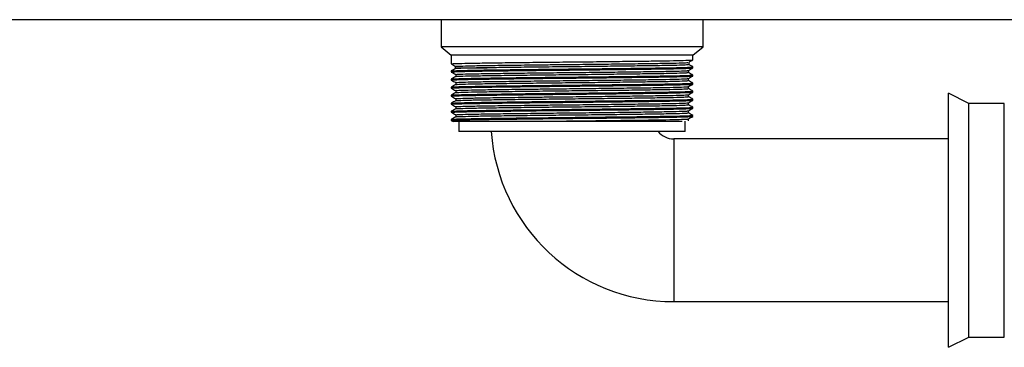
# Model space of a CAD drawing. Units: millimetres. Extents: x 5674 to 7930, y 3700 to 5659.
# Drawn here: x 6050 to 6244, y 5234 to 5299 of the extents above; entities that cross this region are included whole.
import ezdxf

# ---------------------------------------------------------------- set-up
doc = ezdxf.new("R2010")
doc.units = ezdxf.units.MM

msp = doc.modelspace()

# ---------------------------------------------------------------- linework, layer by layer
at = {"color": 7, "linetype": 'Continuous', "lineweight": 25}
for p, q in [((6832.02, 5298.7), (5716.02, 5298.7)), ((6133.27, 5298.7), (6133.27, 5293.37)), ((6184.77, 5293.37), (6184.77, 5298.7)), ((6133.27, 5293.37), (6135.27, 5291.7)), ((6184.77, 5293.37), (6133.27, 5293.37)), ((6182.77, 5291.7), (6184.77, 5293.37)), ((6135.27, 5291.7), (6135.27, 5289.99)), ((6182.77, 5291.7), (6135.27, 5291.7)), ((6182.02, 5289.83), (6182.02, 5290.36)), ((6182.77, 5290.79), (6182.77, 5291.7)), ((6135.27, 5288.61), (6135.27, 5288.41)), ((6136.02, 5289.56), (6136.02, 5289.23)), ((6136.02, 5289.23), (6136.02, 5289.05)), ((6136.13, 5287.91), (6136.13, 5287.52)), ((6181.91, 5288.31), (6181.91, 5288.7)), ((6182.77, 5289.2), (6182.77, 5289.4)), ((6135.27, 5287.02), (6135.27, 5286.82)), ((6136.13, 5286.32), (6136.13, 5285.93)), ((6181.91, 5286.72), (6181.91, 5287.12)), ((6182.77, 5287.61), (6182.77, 5287.81)), ((6182.77, 5286.03), (6182.77, 5286.22)), ((6135.27, 5285.43), (6135.27, 5285.23)), ((6136.13, 5284.74), (6136.13, 5284.34)), ((6181.91, 5285.13), (6181.91, 5285.53)), ((6182.77, 5284.44), (6182.77, 5284.64)), ((6237.02, 5282.23), (6233.02, 5284.23)), ((6233.02, 5234.23), (6233.02, 5284.23)), ((6135.27, 5283.84), (6135.27, 5283.64)), ((6135.27, 5282.26), (6135.27, 5282.06)), ((6136.13, 5283.15), (6136.13, 5282.75)), ((6181.91, 5283.55), (6181.91, 5283.94)), ((6181.91, 5281.96), (6181.91, 5282.35)), ((6182.77, 5282.85), (6182.77, 5283.05)), ((6244.02, 5282.23), (6237.02, 5282.23)), ((6237.02, 5236.23), (6237.02, 5282.23)), ((6135.27, 5280.67), (6135.27, 5280.47)), ((6136.13, 5281.56), (6136.13, 5281.17)), ((6181.91, 5280.37), (6181.91, 5280.77)), ((6182.77, 5281.26), (6182.77, 5281.46)), ((6135.27, 5279.08), (6135.27, 5278.88)), ((6135.27, 5278.88), (6135.65, 5278.66)), ((6136.13, 5279.97), (6136.13, 5279.58)), ((6136.77, 5278.7), (6136.77, 5276.7)), ((6181.27, 5276.7), (6181.27, 5278.7)), ((6181.91, 5278.78), (6181.91, 5279.18)), ((6182.77, 5279.68), (6182.77, 5279.87)), ((6181.27, 5276.7), (6136.77, 5276.7)), ((6233.02, 5275.23), (6179.02, 5275.23)), ((6179.02, 5243.23), (6233.02, 5243.23)), ((6233.02, 5234.23), (6237.02, 5236.23)), ((6237.02, 5236.23), (6244.02, 5236.23))]:
    msp.add_line(p, q, dxfattribs=at)
at = {"color": 8, "linetype": 'Continuous', "lineweight": 25}
for p, q in [((6136.02, 5289.23), (6142.31, 5289.23)), ((6244.02, 5236.23), (6244.02, 5282.23)), ((6179.02, 5275.23), (6179.02, 5243.23))]:
    msp.add_line(p, q, dxfattribs=at)
at = {"color": 7, "linetype": 'Continuous', "lineweight": 25, "flags": 128}
msp.add_lwpolyline([(6181.88, 5288.33), (6181.96, 5288.65), (6181.98, 5288.75)], dxfattribs=at)
at = {"color": 7, "linetype": 'Continuous', "lineweight": 25}
for radius, start in [(36, 184.0317), (4, 219.2548)]:
    msp.add_arc((6179.02, 5279.23), radius, start, 270, dxfattribs=at)
for points, knots in [([(6135.32, 5289.99), (6135.31, 5290), (6135.11, 5290.02), (6135.88, 5290.06), (6137.71, 5290.12), (6140.74, 5290.17), (6144.66, 5290.23), (6149.33, 5290.29), (6154.5, 5290.35), (6159.88, 5290.4), (6165.22, 5290.46), (6170.26, 5290.52), (6174.71, 5290.57), (6178.37, 5290.63), (6181.02, 5290.69), (6182.57, 5290.74), (6182.64, 5290.77), (6182.67, 5290.79)], [0, 0, 0, 0, 0.007426, 0.079065, 0.151878, 0.224, 0.294885, 0.36737, 0.440051, 0.51116, 0.582906, 0.655729, 0.727763, 0.798686, 0.871229, 0.943868, 1, 1, 1, 1]), ([(6135.27, 5289.99), (6135.42, 5289.91), (6135.66, 5289.76), (6135.92, 5289.62), (6136.02, 5289.56)], [0, 0, 0, 0, 0.590644, 1, 1, 1, 1]), ([(6136.25, 5289.5), (6136.22, 5289.5), (6136.07, 5289.53), (6137, 5289.57), (6139.05, 5289.63), (6142.31, 5289.69), (6146.52, 5289.75), (6150.82, 5289.8), (6155.3, 5289.86), (6159.85, 5289.9), (6164.99, 5289.96), (6169.86, 5290.02), (6174.14, 5290.08), (6177.67, 5290.13), (6180.22, 5290.19), (6181.7, 5290.24), (6181.77, 5290.28), (6181.8, 5290.29)], [0, 0, 0, 0, 0.022395, 0.094637, 0.167665, 0.243257, 0.3184, 0.39514, 0.441211, 0.51252, 0.584469, 0.657497, 0.729734, 0.800857, 0.873604, 0.946448, 1, 1, 1, 1]), ([(6136.23, 5289.11), (6136.21, 5289.11), (6136.08, 5289.13), (6137, 5289.18), (6139.02, 5289.24), (6142.14, 5289.29), (6146.08, 5289.35), (6150.71, 5289.41), (6155.75, 5289.46), (6160.95, 5289.52), (6166.05, 5289.58), (6170.82, 5289.64), (6175.03, 5289.69), (6178.47, 5289.75), (6180.68, 5289.81), (6181.79, 5289.86), (6181.82, 5289.88), (6181.83, 5289.9)], [0, 0, 0, 0, 0.016715, 0.089165, 0.162405, 0.234554, 0.306074, 0.379173, 0.452069, 0.523358, 0.595896, 0.669125, 0.741166, 0.816488, 0.893409, 0.954813, 1, 1, 1, 1]), ([(6182.02, 5290.35), (6182.12, 5290.41), (6182.37, 5290.56), (6182.62, 5290.7), (6182.76, 5290.78)], [0, 0, 0, 0, 0.426924, 1, 1, 1, 1]), ([(6135.32, 5288.41), (6135.31, 5288.41), (6135.11, 5288.43), (6135.88, 5288.47), (6137.71, 5288.53), (6140.74, 5288.59), (6144.66, 5288.64), (6149.33, 5288.7), (6154.5, 5288.76), (6159.88, 5288.81), (6165.22, 5288.87), (6170.26, 5288.93), (6174.71, 5288.99), (6178.37, 5289.04), (6181.02, 5289.1), (6182.57, 5289.15), (6182.64, 5289.19), (6182.67, 5289.2)], [0, 0, 0, 0, 0.007426, 0.079065, 0.151878, 0.224, 0.294885, 0.36737, 0.440051, 0.51116, 0.582906, 0.655729, 0.727763, 0.798686, 0.871229, 0.943868, 1, 1, 1, 1]), ([(6136.13, 5289.11), (6135.99, 5289.02), (6135.7, 5288.86), (6135.41, 5288.69), (6135.27, 5288.61)], [0, 0, 0, 0, 0.499989, 1, 1, 1, 1]), ([(6135.27, 5288.4), (6135.42, 5288.32), (6135.7, 5288.16), (6135.99, 5287.99), (6136.13, 5287.91)], [0, 0, 0, 0, 0.514128, 1, 1, 1, 1]), ([(6135.38, 5288.61), (6135.35, 5288.61), (6135.22, 5288.64), (6136.18, 5288.68), (6138.27, 5288.74), (6141.5, 5288.8), (6145.6, 5288.85), (6150.39, 5288.91), (6155.63, 5288.97), (6161.02, 5289.02), (6166.32, 5289.08), (6171.26, 5289.14), (6175.56, 5289.2), (6179.03, 5289.25), (6181.44, 5289.31), (6182.69, 5289.36), (6182.64, 5289.39), (6182.63, 5289.4)], [0, 0, 0, 0, 0.016981, 0.089422, 0.162652, 0.234792, 0.306302, 0.379392, 0.452278, 0.523557, 0.596086, 0.669304, 0.741336, 0.812936, 0.886062, 0.958885, 1, 1, 1, 1]), ([(6136.23, 5287.52), (6136.21, 5287.52), (6136.09, 5287.55), (6137.01, 5287.59), (6139.02, 5287.65), (6142.14, 5287.7), (6146.08, 5287.76), (6150.71, 5287.82), (6155.75, 5287.88), (6160.95, 5287.93), (6166.05, 5287.99), (6170.82, 5288.05), (6175.03, 5288.11), (6178.47, 5288.16), (6180.68, 5288.22), (6181.79, 5288.27), (6181.82, 5288.3), (6181.83, 5288.31)], [0, 0, 0, 0, 0.0146312, 0.0872354, 0.1606298, 0.2329324, 0.3046039, 0.3778581, 0.4509084, 0.5223477, 0.5950402, 0.6684238, 0.7406179, 0.8160987, 0.8931829, 0.9547176, 1, 1, 1, 1]), ([(6136.25, 5287.91), (6136.22, 5287.92), (6136.07, 5287.94), (6137, 5287.99), (6139.05, 5288.05), (6142.31, 5288.1), (6146.52, 5288.16), (6150.82, 5288.22), (6155.3, 5288.27), (6159.85, 5288.32), (6164.99, 5288.37), (6169.86, 5288.43), (6174.14, 5288.49), (6177.67, 5288.54), (6180.22, 5288.6), (6181.7, 5288.66), (6181.77, 5288.69), (6181.8, 5288.7)], [0, 0, 0, 0, 0.022395, 0.094637, 0.167665, 0.243257, 0.3184, 0.39514, 0.441211, 0.51252, 0.584469, 0.657497, 0.729734, 0.800857, 0.873604, 0.946448, 1, 1, 1, 1]), ([(6181.91, 5288.7), (6182.05, 5288.79), (6182.34, 5288.95), (6182.62, 5289.11), (6182.76, 5289.2)], [0, 0, 0, 0, 0.499748, 1, 1, 1, 1]), ([(6182.77, 5287.81), (6182.63, 5287.9), (6182.34, 5288.06), (6182.05, 5288.23), (6181.91, 5288.31)], [0, 0, 0, 0, 0.5012887, 1, 1, 1, 1]), ([(6182.77, 5289.4), (6182.62, 5289.49), (6182.37, 5289.63), (6182.12, 5289.77), (6182.02, 5289.83)], [0, 0, 0, 0, 0.578045, 1, 1, 1, 1]), ([(6135.32, 5286.82), (6135.31, 5286.82), (6135.11, 5286.84), (6135.88, 5286.88), (6137.71, 5286.94), (6140.74, 5287), (6144.66, 5287.05), (6149.33, 5287.11), (6154.5, 5287.17), (6159.88, 5287.22), (6165.22, 5287.28), (6170.26, 5287.34), (6174.71, 5287.4), (6178.37, 5287.45), (6181.02, 5287.51), (6182.57, 5287.57), (6182.64, 5287.6), (6182.67, 5287.61)], [0, 0, 0, 0, 0.007426, 0.079065, 0.151878, 0.224, 0.294885, 0.36737, 0.440051, 0.51116, 0.582906, 0.655729, 0.727763, 0.798686, 0.871229, 0.943868, 1, 1, 1, 1]), ([(6135.32, 5285.23), (6135.31, 5285.23), (6135.11, 5285.25), (6135.88, 5285.29), (6137.71, 5285.35), (6140.74, 5285.41), (6144.66, 5285.47), (6149.33, 5285.52), (6154.5, 5285.58), (6159.88, 5285.64), (6165.22, 5285.69), (6170.26, 5285.75), (6174.71, 5285.81), (6178.37, 5285.86), (6181.02, 5285.92), (6182.57, 5285.98), (6182.64, 5286.01), (6182.67, 5286.03)], [0, 0, 0, 0, 0.007426, 0.079065, 0.151878, 0.224, 0.294885, 0.36737, 0.440051, 0.51116, 0.582906, 0.655729, 0.727763, 0.798686, 0.871229, 0.943868, 1, 1, 1, 1]), ([(6136.14, 5287.52), (6135.99, 5287.44), (6135.7, 5287.27), (6135.41, 5287.1), (6135.27, 5287.02)], [0, 0, 0, 0, 0.499997, 1, 1, 1, 1]), ([(6135.27, 5286.82), (6135.42, 5286.73), (6135.7, 5286.57), (6135.99, 5286.4), (6136.13, 5286.33)], [0, 0, 0, 0, 0.514122, 1, 1, 1, 1]), ([(6135.37, 5287.02), (6135.35, 5287.03), (6135.23, 5287.05), (6136.18, 5287.09), (6138.27, 5287.15), (6141.5, 5287.21), (6145.6, 5287.26), (6150.39, 5287.32), (6155.63, 5287.38), (6161.02, 5287.43), (6166.32, 5287.49), (6171.26, 5287.55), (6175.56, 5287.61), (6179.03, 5287.66), (6181.44, 5287.72), (6182.69, 5287.77), (6182.64, 5287.8), (6182.63, 5287.81)], [0, 0, 0, 0, 0.014914, 0.087507, 0.16089, 0.233182, 0.304843, 0.378086, 0.451126, 0.522555, 0.595236, 0.668609, 0.740792, 0.812542, 0.885822, 0.958798, 1, 1, 1, 1]), ([(6135.37, 5285.44), (6135.35, 5285.44), (6135.23, 5285.46), (6136.18, 5285.51), (6138.27, 5285.56), (6141.5, 5285.62), (6145.6, 5285.68), (6150.39, 5285.73), (6155.63, 5285.79), (6161.02, 5285.85), (6166.32, 5285.91), (6171.26, 5285.96), (6175.56, 5286.02), (6179.03, 5286.08), (6181.44, 5286.13), (6182.69, 5286.19), (6182.64, 5286.21), (6182.63, 5286.22)], [0, 0, 0, 0, 0.015025, 0.08761, 0.1609852, 0.2332688, 0.3049217, 0.3781565, 0.4511878, 0.5226085, 0.5952818, 0.668646, 0.7408214, 0.8125636, 0.8858353, 0.9588029, 1, 1, 1, 1]), ([(6136.23, 5285.93), (6136.21, 5285.94), (6136.09, 5285.96), (6137.01, 5286), (6139.02, 5286.06), (6142.14, 5286.12), (6146.08, 5286.17), (6150.71, 5286.23), (6155.75, 5286.29), (6160.95, 5286.34), (6166.05, 5286.4), (6170.82, 5286.46), (6175.03, 5286.52), (6178.47, 5286.57), (6180.68, 5286.63), (6181.79, 5286.68), (6181.82, 5286.71), (6181.83, 5286.72)], [0, 0, 0, 0, 0.014757, 0.087352, 0.160737, 0.23303, 0.304693, 0.377937, 0.450978, 0.522409, 0.595092, 0.668466, 0.740651, 0.816122, 0.893197, 0.954723, 1, 1, 1, 1]), ([(6136.25, 5286.32), (6136.22, 5286.33), (6136.07, 5286.35), (6137, 5286.4), (6139.05, 5286.46), (6142.31, 5286.52), (6146.52, 5286.57), (6150.82, 5286.63), (6155.3, 5286.68), (6159.85, 5286.73), (6164.99, 5286.79), (6169.86, 5286.84), (6174.14, 5286.9), (6177.67, 5286.96), (6180.22, 5287.02), (6181.7, 5287.07), (6181.77, 5287.1), (6181.8, 5287.12)], [0, 0, 0, 0, 0.022395, 0.094637, 0.167665, 0.243257, 0.3184, 0.39514, 0.441211, 0.51252, 0.584469, 0.657497, 0.729734, 0.800857, 0.873604, 0.946448, 1, 1, 1, 1]), ([(6181.91, 5287.12), (6182.05, 5287.2), (6182.34, 5287.36), (6182.62, 5287.53), (6182.76, 5287.61)], [0, 0, 0, 0, 0.499755, 1, 1, 1, 1]), ([(6182.77, 5286.22), (6182.63, 5286.31), (6182.34, 5286.47), (6182.05, 5286.64), (6181.91, 5286.72)], [0, 0, 0, 0, 0.500992, 1, 1, 1, 1]), ([(6181.91, 5285.53), (6182.05, 5285.61), (6182.34, 5285.77), (6182.62, 5285.94), (6182.76, 5286.02)], [0, 0, 0, 0, 0.499748, 1, 1, 1, 1]), ([(6135.32, 5283.64), (6135.31, 5283.65), (6135.11, 5283.67), (6135.88, 5283.71), (6137.71, 5283.77), (6140.74, 5283.82), (6144.66, 5283.88), (6149.33, 5283.94), (6154.5, 5284), (6159.88, 5284.05), (6165.22, 5284.11), (6170.26, 5284.17), (6174.71, 5284.22), (6178.37, 5284.28), (6181.02, 5284.34), (6182.57, 5284.39), (6182.64, 5284.42), (6182.67, 5284.44)], [0, 0, 0, 0, 0.007426, 0.079065, 0.151878, 0.224, 0.294885, 0.36737, 0.440051, 0.51116, 0.582906, 0.655729, 0.727763, 0.798686, 0.871229, 0.943868, 1, 1, 1, 1]), ([(6136.13, 5285.93), (6135.99, 5285.85), (6135.7, 5285.68), (6135.41, 5285.52), (6135.27, 5285.43)], [0, 0, 0, 0, 0.500005, 1, 1, 1, 1]), ([(6135.27, 5285.23), (6135.42, 5285.14), (6135.7, 5284.98), (6135.99, 5284.82), (6136.13, 5284.74)], [0, 0, 0, 0, 0.514122, 1, 1, 1, 1]), ([(6136.13, 5284.34), (6135.99, 5284.26), (6135.7, 5284.09), (6135.41, 5283.93), (6135.27, 5283.84)], [0, 0, 0, 0, 0.499999, 1, 1, 1, 1]), ([(6135.38, 5283.85), (6135.36, 5283.85), (6135.22, 5283.87), (6136.18, 5283.92), (6138.27, 5283.98), (6141.5, 5284.03), (6145.6, 5284.09), (6150.39, 5284.15), (6155.63, 5284.21), (6161.02, 5284.26), (6166.32, 5284.32), (6171.26, 5284.38), (6175.56, 5284.43), (6179.03, 5284.49), (6181.44, 5284.55), (6182.69, 5284.6), (6182.64, 5284.63), (6182.63, 5284.64)], [0, 0, 0, 0, 0.018748, 0.091059, 0.164156, 0.236167, 0.307549, 0.380507, 0.453262, 0.524413, 0.596812, 0.669898, 0.741801, 0.813272, 0.886267, 0.958959, 1, 1, 1, 1]), ([(6136.25, 5284.74), (6136.22, 5284.74), (6136.07, 5284.77), (6137, 5284.81), (6139.05, 5284.87), (6142.31, 5284.93), (6146.52, 5284.99), (6150.82, 5285.04), (6155.3, 5285.09), (6159.85, 5285.14), (6164.99, 5285.2), (6169.86, 5285.26), (6174.14, 5285.31), (6177.67, 5285.37), (6180.22, 5285.43), (6181.7, 5285.48), (6181.77, 5285.51), (6181.8, 5285.53)], [0, 0, 0, 0, 0.022395, 0.094637, 0.167665, 0.243257, 0.3184, 0.39514, 0.441211, 0.51252, 0.584469, 0.657497, 0.729734, 0.800857, 0.873604, 0.946448, 1, 1, 1, 1]), ([(6136.24, 5284.34), (6136.21, 5284.35), (6136.08, 5284.37), (6137, 5284.41), (6139.02, 5284.47), (6142.14, 5284.53), (6146.08, 5284.58), (6150.71, 5284.64), (6155.75, 5284.7), (6160.95, 5284.76), (6166.05, 5284.81), (6170.82, 5284.87), (6175.03, 5284.93), (6178.47, 5284.99), (6180.68, 5285.05), (6181.79, 5285.09), (6181.82, 5285.12), (6181.83, 5285.13)], [0, 0, 0, 0, 0.018495, 0.090814, 0.163921, 0.23594, 0.30733, 0.380297, 0.453061, 0.52422, 0.596628, 0.669724, 0.741635, 0.81682, 0.893602, 0.954895, 1, 1, 1, 1]), ([(6182.77, 5284.64), (6182.63, 5284.72), (6182.34, 5284.89), (6182.05, 5285.05), (6181.91, 5285.14)], [0, 0, 0, 0, 0.502237, 1, 1, 1, 1]), ([(6181.91, 5283.94), (6182.05, 5284.02), (6182.34, 5284.19), (6182.62, 5284.35), (6182.76, 5284.43)], [0, 0, 0, 0, 0.499748, 1, 1, 1, 1]), ([(6135.32, 5282.06), (6135.31, 5282.06), (6135.11, 5282.08), (6135.88, 5282.12), (6137.71, 5282.18), (6140.74, 5282.24), (6144.66, 5282.29), (6149.33, 5282.35), (6154.5, 5282.41), (6159.88, 5282.46), (6165.22, 5282.52), (6170.26, 5282.58), (6174.71, 5282.64), (6178.37, 5282.69), (6181.02, 5282.75), (6182.57, 5282.8), (6182.64, 5282.84), (6182.67, 5282.85)], [0, 0, 0, 0, 0.007426, 0.079065, 0.151878, 0.224, 0.294885, 0.36737, 0.440051, 0.51116, 0.582906, 0.655729, 0.727763, 0.798686, 0.871229, 0.943868, 1, 1, 1, 1]), ([(6135.27, 5283.64), (6135.42, 5283.56), (6135.7, 5283.39), (6135.99, 5283.23), (6136.13, 5283.15)], [0, 0, 0, 0, 0.514128, 1, 1, 1, 1]), ([(6136.13, 5282.75), (6135.99, 5282.67), (6135.7, 5282.51), (6135.41, 5282.34), (6135.27, 5282.26)], [0, 0, 0, 0, 0.499996, 1, 1, 1, 1]), ([(6135.38, 5282.26), (6135.36, 5282.26), (6135.22, 5282.29), (6136.18, 5282.33), (6138.27, 5282.39), (6141.5, 5282.45), (6145.6, 5282.5), (6150.39, 5282.56), (6155.63, 5282.62), (6161.02, 5282.67), (6166.32, 5282.73), (6171.26, 5282.79), (6175.56, 5282.85), (6179.03, 5282.9), (6181.44, 5282.96), (6182.69, 5283.01), (6182.64, 5283.04), (6182.63, 5283.05)], [0, 0, 0, 0, 0.0185642, 0.0908884, 0.1639999, 0.2360239, 0.3074193, 0.3803909, 0.4531598, 0.5243239, 0.5967361, 0.6698366, 0.7417526, 0.8132371, 0.8862455, 0.958951, 1, 1, 1, 1]), ([(6136.25, 5283.15), (6136.22, 5283.15), (6136.07, 5283.18), (6137, 5283.22), (6139.05, 5283.28), (6142.31, 5283.34), (6146.52, 5283.4), (6150.82, 5283.45), (6155.3, 5283.51), (6159.85, 5283.55), (6164.99, 5283.61), (6169.86, 5283.67), (6174.14, 5283.73), (6177.67, 5283.78), (6180.22, 5283.84), (6181.7, 5283.89), (6181.77, 5283.93), (6181.8, 5283.94)], [0, 0, 0, 0, 0.022395, 0.094637, 0.167665, 0.243257, 0.3184, 0.39514, 0.441211, 0.51252, 0.584469, 0.657497, 0.729734, 0.800857, 0.873604, 0.946448, 1, 1, 1, 1]), ([(6136.24, 5282.75), (6136.21, 5282.76), (6136.08, 5282.78), (6137, 5282.83), (6139.02, 5282.89), (6142.14, 5282.94), (6146.08, 5283), (6150.71, 5283.06), (6155.75, 5283.11), (6160.95, 5283.17), (6166.05, 5283.23), (6170.82, 5283.29), (6175.03, 5283.34), (6178.47, 5283.4), (6180.68, 5283.46), (6181.79, 5283.51), (6181.82, 5283.53), (6181.83, 5283.55)], [0, 0, 0, 0, 0.018297, 0.090631, 0.163752, 0.235786, 0.307191, 0.380172, 0.452951, 0.524125, 0.596547, 0.669657, 0.741583, 0.816783, 0.89358, 0.954886, 1, 1, 1, 1]), ([(6136.25, 5281.56), (6136.22, 5281.57), (6136.07, 5281.59), (6137, 5281.64), (6139.05, 5281.7), (6142.31, 5281.75), (6146.52, 5281.81), (6150.82, 5281.87), (6155.3, 5281.92), (6159.85, 5281.97), (6164.99, 5282.02), (6169.86, 5282.08), (6174.14, 5282.14), (6177.67, 5282.19), (6180.22, 5282.25), (6181.7, 5282.31), (6181.77, 5282.34), (6181.8, 5282.35)], [0, 0, 0, 0, 0.022395, 0.094637, 0.167665, 0.243257, 0.3184, 0.39514, 0.441211, 0.51252, 0.584469, 0.657497, 0.729734, 0.800857, 0.873604, 0.946448, 1, 1, 1, 1]), ([(6182.77, 5283.05), (6182.62, 5283.14), (6182.34, 5283.3), (6182.05, 5283.47), (6181.91, 5283.55)], [0, 0, 0, 0, 0.504391, 1, 1, 1, 1]), ([(6181.91, 5282.35), (6182.05, 5282.44), (6182.34, 5282.6), (6182.62, 5282.76), (6182.76, 5282.85)], [0, 0, 0, 0, 0.499755, 1, 1, 1, 1]), ([(6135.32, 5280.47), (6135.31, 5280.47), (6135.11, 5280.49), (6135.88, 5280.53), (6137.71, 5280.59), (6140.74, 5280.65), (6144.66, 5280.7), (6149.33, 5280.76), (6154.5, 5280.82), (6159.88, 5280.87), (6165.22, 5280.93), (6170.26, 5280.99), (6174.71, 5281.05), (6178.37, 5281.1), (6181.02, 5281.16), (6182.57, 5281.22), (6182.64, 5281.25), (6182.67, 5281.26)], [0, 0, 0, 0, 0.007426, 0.079065, 0.151878, 0.224, 0.294885, 0.36737, 0.440051, 0.51116, 0.582906, 0.655729, 0.727763, 0.798686, 0.871229, 0.943868, 1, 1, 1, 1]), ([(6135.27, 5282.05), (6135.42, 5281.97), (6135.7, 5281.81), (6135.99, 5281.64), (6136.13, 5281.56)], [0, 0, 0, 0, 0.514122, 1, 1, 1, 1]), ([(6136.13, 5281.17), (6135.99, 5281.09), (6135.7, 5280.92), (6135.41, 5280.75), (6135.27, 5280.67)], [0, 0, 0, 0, 0.500003, 1, 1, 1, 1]), ([(6135.27, 5280.47), (6135.42, 5280.38), (6135.7, 5280.22), (6135.99, 5280.05), (6136.13, 5279.98)], [0, 0, 0, 0, 0.514122, 1, 1, 1, 1]), ([(6135.38, 5280.67), (6135.35, 5280.68), (6135.22, 5280.7), (6136.18, 5280.74), (6138.27, 5280.8), (6141.5, 5280.86), (6145.6, 5280.91), (6150.39, 5280.97), (6155.63, 5281.03), (6161.02, 5281.08), (6166.32, 5281.14), (6171.26, 5281.2), (6175.56, 5281.26), (6179.03, 5281.31), (6181.44, 5281.37), (6182.69, 5281.42), (6182.64, 5281.45), (6182.63, 5281.46)], [0, 0, 0, 0, 0.016827, 0.089279, 0.16252, 0.234671, 0.306193, 0.379294, 0.452192, 0.523482, 0.596022, 0.669252, 0.741296, 0.812907, 0.886044, 0.958878, 1, 1, 1, 1]), ([(6136.23, 5279.58), (6136.21, 5279.59), (6136.09, 5279.61), (6137.01, 5279.65), (6139.02, 5279.71), (6142.14, 5279.77), (6146.08, 5279.82), (6150.71, 5279.88), (6155.75, 5279.94), (6160.95, 5279.99), (6166.05, 5280.05), (6170.82, 5280.11), (6175.03, 5280.17), (6178.47, 5280.22), (6180.68, 5280.28), (6181.79, 5280.33), (6181.82, 5280.36), (6181.83, 5280.37)], [0, 0, 0, 0, 0.0141734, 0.0868113, 0.1602399, 0.2325761, 0.3042809, 0.377569, 0.4506533, 0.5221258, 0.5948521, 0.6682697, 0.7404974, 0.8160133, 0.8931333, 0.9546966, 1, 1, 1, 1]), ([(6136.23, 5281.17), (6136.21, 5281.17), (6136.08, 5281.2), (6137.01, 5281.24), (6139.02, 5281.3), (6142.14, 5281.35), (6146.08, 5281.41), (6150.71, 5281.47), (6155.75, 5281.53), (6160.95, 5281.58), (6166.05, 5281.64), (6170.82, 5281.7), (6175.03, 5281.76), (6178.47, 5281.81), (6180.68, 5281.87), (6181.79, 5281.92), (6181.82, 5281.95), (6181.83, 5281.96)], [0, 0, 0, 0, 0.01656, 0.089023, 0.162273, 0.234434, 0.305965, 0.379076, 0.451983, 0.523283, 0.595833, 0.669073, 0.741126, 0.816459, 0.893392, 0.954806, 1, 1, 1, 1]), ([(6136.25, 5279.97), (6136.22, 5279.98), (6136.07, 5280), (6137, 5280.05), (6139.05, 5280.11), (6142.31, 5280.17), (6146.52, 5280.22), (6150.82, 5280.28), (6155.3, 5280.33), (6159.85, 5280.38), (6164.99, 5280.44), (6169.86, 5280.49), (6174.14, 5280.55), (6177.67, 5280.61), (6180.22, 5280.67), (6181.7, 5280.72), (6181.77, 5280.75), (6181.8, 5280.77)], [0, 0, 0, 0, 0.022395, 0.094637, 0.167665, 0.243257, 0.3184, 0.39514, 0.441211, 0.51252, 0.584469, 0.657497, 0.729734, 0.800857, 0.873604, 0.946448, 1, 1, 1, 1]), ([(6182.77, 5281.46), (6182.62, 5281.55), (6182.34, 5281.71), (6182.05, 5281.88), (6181.91, 5281.96)], [0, 0, 0, 0, 0.503393, 1, 1, 1, 1]), ([(6181.91, 5280.77), (6182.05, 5280.85), (6182.34, 5281.01), (6182.62, 5281.18), (6182.76, 5281.26)], [0, 0, 0, 0, 0.499748, 1, 1, 1, 1]), ([(6182.77, 5279.87), (6182.63, 5279.96), (6182.34, 5280.12), (6182.05, 5280.29), (6181.91, 5280.37)], [0, 0, 0, 0, 0.500913, 1, 1, 1, 1]), ([(6135.32, 5278.88), (6135.31, 5278.88), (6135.11, 5278.9), (6135.88, 5278.94), (6137.71, 5279), (6140.74, 5279.06), (6144.66, 5279.11), (6149.33, 5279.17), (6154.5, 5279.23), (6159.88, 5279.29), (6165.22, 5279.34), (6170.26, 5279.4), (6174.71, 5279.46), (6178.37, 5279.51), (6181.02, 5279.57), (6182.57, 5279.63), (6182.64, 5279.66), (6182.67, 5279.68)], [0, 0, 0, 0, 0.007426, 0.079065, 0.151878, 0.224, 0.294885, 0.36737, 0.440051, 0.51116, 0.582906, 0.655729, 0.727763, 0.798686, 0.871229, 0.943868, 1, 1, 1, 1]), ([(6136.14, 5279.58), (6135.99, 5279.5), (6135.7, 5279.33), (6135.42, 5279.17), (6135.27, 5279.08)], [0, 0, 0, 0, 0.49999, 1, 1, 1, 1]), ([(6135.37, 5279.09), (6135.35, 5279.09), (6135.23, 5279.11), (6136.18, 5279.16), (6138.27, 5279.21), (6141.5, 5279.27), (6145.6, 5279.33), (6150.39, 5279.38), (6155.63, 5279.44), (6161.02, 5279.5), (6166.32, 5279.56), (6171.26, 5279.61), (6175.56, 5279.67), (6179.03, 5279.73), (6181.44, 5279.78), (6182.69, 5279.84), (6182.64, 5279.86), (6182.63, 5279.87)], [0, 0, 0, 0, 0.014455, 0.087082, 0.160499, 0.232825, 0.304519, 0.377796, 0.45087, 0.522332, 0.595047, 0.668454, 0.740671, 0.812455, 0.885769, 0.958779, 1, 1, 1, 1]), ([(6135.67, 5278.7), (6135.64, 5278.7), (6135.55, 5278.7), (6136.13, 5278.7), (6137.33, 5278.7), (6139.2, 5278.7), (6141.6, 5278.7), (6144.5, 5278.7), (6147.82, 5278.7), (6150.3, 5278.7), (6151.55, 5278.7)], [0, 0, 0, 0, 0.059008, 0.194243, 0.329478, 0.462922, 0.596367, 0.729866, 0.863357, 1, 1, 1, 1]), ([(6151.55, 5278.7), (6152.6, 5278.71), (6155.29, 5278.74), (6159.85, 5278.79), (6164.99, 5278.85), (6169.86, 5278.91), (6174.14, 5278.96), (6177.67, 5279.02), (6180.22, 5279.08), (6181.7, 5279.13), (6181.77, 5279.16), (6181.8, 5279.18)], [0, 0, 0, 0, 0.076169, 0.194062, 0.313013, 0.433749, 0.553175, 0.670761, 0.791032, 0.911463, 1, 1, 1, 1]), ([(6151.55, 5278.7), (6151.8, 5278.7), (6153.06, 5278.7), (6155.4, 5278.7), (6158.6, 5278.7), (6162.04, 5278.7), (6165.62, 5278.7), (6169.23, 5278.7), (6172.54, 5278.7), (6175.48, 5278.7), (6177.93, 5278.7), (6179.64, 5278.7), (6180.38, 5278.7), (6180.66, 5278.7)], [0, 0, 0, 0, 0.022102, 0.11071, 0.200202, 0.289694, 0.397062, 0.50443, 0.611798, 0.719166, 0.826534, 0.933902, 1, 1, 1, 1]), ([(6181.91, 5279.18), (6182.05, 5279.26), (6182.34, 5279.42), (6182.62, 5279.59), (6182.76, 5279.67)], [0, 0, 0, 0, 0.499748, 1, 1, 1, 1])]:
    msp.add_open_spline(points, degree=3, knots=knots, dxfattribs=at)

doc.saveas('drawing.dxf')
